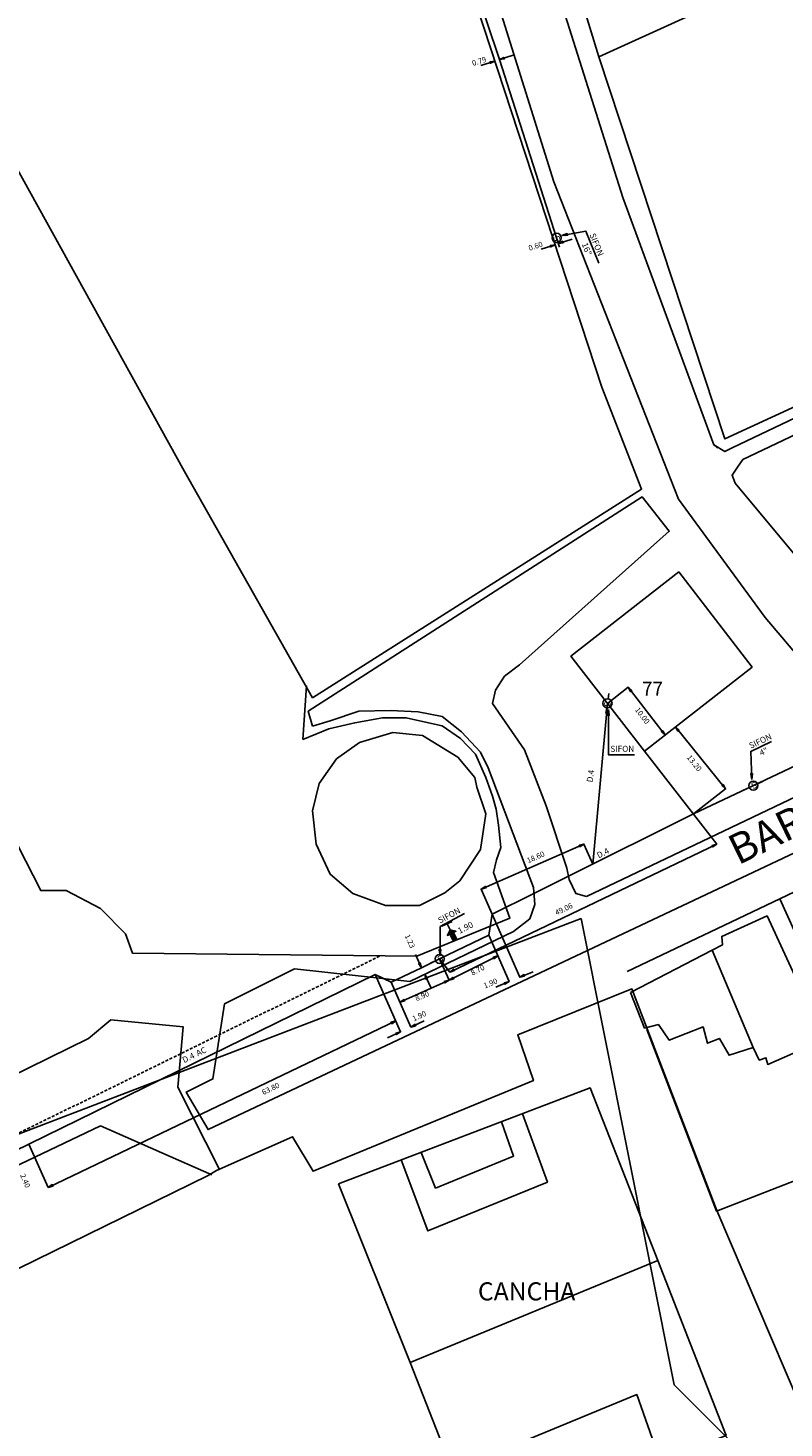
# Model space of a CAD drawing. Extents: x 349460 to 352309, y 6301240 to 6303841.
# Drawn here: x 351712 to 351838, y 6302142 to 6302374 of the extents above; entities that cross this region are included whole.
import ezdxf

# ---------------------------------------------------------------- set-up
doc = ezdxf.new("R2010")
doc.units = 0
doc.header["$MEASUREMENT"] = 0
doc.linetypes.add('DASHED', pattern=[0.75, 0.5, -0.25])
for name, color, linetype in [('ACOTADO', 7, 'CONTINUOUS'), ('EDIFICIO_COMPL', 4, 'CONTINUOUS'), ('FITTINGS', 1, 'CONTINUOUS'), ('LINEA_GEOVAR_C', 4, 'CONTINUOUS'), ('NOMBRE_CALL_GR', 1, 'CONTINUOUS'), ('PARCELA', 7, 'CONTINUOUS'), ('PROFUNDIDAD_TUBERIA', 152, 'CONTINUOUS'), ('RED_10_AC_BP_A', 30, 'CONTINUOUS'), ('RED_4_AC_BP_A', 1, 'CONTINUOUS'), ('RED_4_SD_BP_A', 1, 'CONTINUOUS'), ('RED_4_SD_BP_C', 1, 'CONTINUOUS'), ('ROTULO_1_2', 2, 'CONTINUOUS'), ('ROTULO_PARCELA', 7, 'CONTINUOUS'), ('SOLERA', 54, 'CONTINUOUS')]:
    doc.layers.add(name, color=color, linetype=linetype)
doc.styles.add('ROMANS', font='romans.shx', dxfattribs={"oblique": 8})

msp = doc.modelspace()

# ---------------------------------------------------------------- linework, layer by layer
at = {"layer": 'ACOTADO'}
for points in [[(351787.44, 6302367.29), (351789.73, 6302368.03), (351788.93, 6302367.91), (351789.01, 6302367.66), (351789.73, 6302368.03)], [(351790.48, 6302368.27), (351791.28, 6302368.39), (351791.2, 6302368.64), (351790.48, 6302368.27), (351792.76, 6302369)], [(351797.41, 6302336.88), (351799.7, 6302337.61), (351798.9, 6302337.5), (351798.98, 6302337.24), (351799.7, 6302337.61)], [(351799.96, 6302338.75), (351800.27, 6302337.8)], [(351800.27, 6302337.8), (351801.07, 6302337.92), (351800.99, 6302338.17), (351800.27, 6302337.8), (351802.55, 6302338.54)], [(351811.83, 6302264.31), (351808.39, 6302261.63)], [(351811.83, 6302264.31), (351812.42, 6302263.76), (351812.21, 6302263.59), (351811.83, 6302264.31), (351817.92, 6302256.38), (351817.33, 6302256.93), (351817.54, 6302257.1), (351817.92, 6302256.38)], [(351383.15, 6302256.88), (351479.68, 6302160.35), (351583.93, 6302214.4), (351610.96, 6302164.21), (351622.54, 6302156.49), (351804.01, 6302225.99), (351819.45, 6302148.77), (351854.2, 6302114.02), (351888.95, 6302059.96), (351626.4, 6301955.71), (351549.18, 6301932.55), (351448.79, 6301936.41), (351317.52, 6301978.88), (351267.32, 6302148.77), (351383.15, 6302256.88)], [(351819.65, 6302257.73), (351820.26, 6302257.19), (351820.05, 6302257.03), (351819.65, 6302257.73), (351827.95, 6302247.46), (351827.34, 6302248), (351827.55, 6302248.17), (351827.95, 6302247.46)], [(351814.53, 6302253.73), (351826.5, 6302238.32)], [(351827.95, 6302247.46), (351822.63, 6302243.31)], [(351826.5, 6302238.32), (351825.84, 6302237.85), (351825.72, 6302238.09), (351826.5, 6302238.32), (351782.27, 6302217.13), (351782.94, 6302217.6), (351783.05, 6302217.36), (351782.27, 6302217.13)], [(351787.46, 6302230.86), (351788.14, 6302231.3), (351788.25, 6302231.06), (351787.46, 6302230.86), (351804.5, 6302238.32), (351803.82, 6302237.88), (351803.71, 6302238.12), (351804.5, 6302238.32)], [(351804.5, 6302238.32), (351805.95, 6302235.01)], [(351793.85, 6302216.26), (351787.46, 6302230.86)], [(351792.1, 6302215.53), (351788.73, 6302223.22)], [(351776.57, 6302220.01), (351777.59, 6302217.84), (351777.37, 6302218.62), (351777.13, 6302218.51), (351777.59, 6302217.84)], [(351782.27, 6302217.13), (351780.59, 6302219.29)], [(351780.59, 6302219.29), (351782.15, 6302215.75)], [(351782.15, 6302215.75), (351782.8, 6302216.23), (351782.92, 6302215.99), (351782.15, 6302215.75), (351790.23, 6302219.8), (351789.58, 6302219.33), (351789.46, 6302219.56), (351790.23, 6302219.8)], [(351769.92, 6302216.72), (351774.12, 6302207.21)], [(351778.11, 6302216.72), (351778.32, 6302215.94), (351778.56, 6302216.06), (351778.11, 6302216.72), (351779.12, 6302214.55)], [(351796.07, 6302217.18), (351793.85, 6302216.26), (351794.64, 6302216.44), (351794.54, 6302216.69), (351793.85, 6302216.26)], [(351775.84, 6302208.01), (351772.57, 6302215.42)], [(351774.01, 6302212.16), (351774.69, 6302212.6), (351774.8, 6302212.36), (351774.01, 6302212.16), (351782.15, 6302215.75), (351781.47, 6302215.31), (351781.36, 6302215.55), (351782.15, 6302215.75)], [(351792.1, 6302215.53), (351791.31, 6302215.35), (351791.41, 6302215.1), (351792.1, 6302215.53), (351789.88, 6302214.61)], [(351715.76, 6302181.44), (351716.42, 6302181.91), (351716.54, 6302181.67), (351715.76, 6302181.44), (351773.31, 6302209.04), (351772.65, 6302208.57), (351772.53, 6302208.81), (351773.31, 6302209.04)], [(351778.02, 6302209.02), (351775.84, 6302208.01), (351776.62, 6302208.23), (351776.51, 6302208.47), (351775.84, 6302208.01)], [(351774.12, 6302207.21), (351773.34, 6302206.99), (351773.45, 6302206.75), (351774.12, 6302207.21), (351771.94, 6302206.2)], [(351712.55, 6302188.6), (351715.76, 6302181.44)]]:
    msp.add_lwpolyline(points, dxfattribs=at)
at = {"layer": 'ACOTADO', "linetype": 'DASHED'}
msp.add_lwpolyline([(351633.5, 6302152.51), (351770.74, 6302219.79)], dxfattribs=at)
at = {"layer": 'EDIFICIO_COMPL'}
for points in [[(351820.23, 6302283.43), (351802.33, 6302269.43), (351814.53, 6302253.73), (351832.33, 6302267.63), (351820.23, 6302283.43)], [(351825.73, 6302220.73), (351832.53, 6302204.63), (351833.53, 6302202.53), (351834.63, 6302202.93), (351834.93, 6302201.83), (351843.23, 6302205.43), (351843.03, 6302206.73), (351846.23, 6302208.73), (351844.33, 6302212.93), (351841.03, 6302213.03), (351834.83, 6302226.43), (351827.33, 6302223.03), (351827.43, 6302221.63), (351825.73, 6302220.73)], [(351812.23, 6302213.73), (351814.53, 6302207.83), (351816.83, 6302208.43), (351818.63, 6302205.83), (351824.23, 6302208.03), (351824.93, 6302205.33), (351826.93, 6302206.13), (351828.53, 6302203.33), (351832.53, 6302204.63), (351825.73, 6302220.73), (351812.23, 6302213.73)]]:
    msp.add_lwpolyline(points, dxfattribs=at)
at = {"layer": 'FITTINGS'}
for points in [[(351799.45, 6302340.32), (351799.72, 6302339.46)], [(351800.81, 6302339.13), (351804.82, 6302339.84), (351806.96, 6302334.55)], [(351800.81, 6302339.13), (351801.72, 6302339.45), (351801.77, 6302339.17), (351800.81, 6302339.13)], [(351801.72, 6302339.43), (351801.56, 6302339.4)], [(351800.19, 6302338.04), (351800.47, 6302337.18)], [(351800.81, 6302339.13), (351801.74, 6302339.31)], [(351801.75, 6302339.29), (351800.96, 6302339.14)], [(351801.74, 6302339.34), (351800.97, 6302339.19)], [(351801.74, 6302339.36), (351801.11, 6302339.24)], [(351801.13, 6302339.15), (351801.75, 6302339.27)], [(351801.26, 6302339.3), (351801.73, 6302339.39)], [(351801.29, 6302339.16), (351801.75, 6302339.24)], [(351801.72, 6302339.41), (351801.41, 6302339.35)], [(351801.46, 6302339.16), (351801.76, 6302339.22)], [(351801.62, 6302339.17), (351801.76, 6302339.2)], [(351808.63, 6302263.26), (351808.5, 6302262.37)], [(351808.28, 6302260.89), (351808.14, 6302260)], [(351808.54, 6302260.61), (351808.68, 6302259.66), (351808.39, 6302259.66), (351808.54, 6302260.61)], [(351808.54, 6302260.61), (351808.54, 6302253.13), (351812.84, 6302253.13)], [(351808.54, 6302260.61), (351808.54, 6302259.66)], [(351808.42, 6302259.81), (351808.42, 6302259.66)], [(351808.44, 6302259.97), (351808.44, 6302259.66)], [(351808.47, 6302260.13), (351808.47, 6302259.66)], [(351808.49, 6302260.29), (351808.49, 6302259.66)], [(351808.51, 6302259.66), (351808.51, 6302260.47)], [(351808.56, 6302259.66), (351808.56, 6302260.44)], [(351808.59, 6302259.66), (351808.58, 6302260.3)], [(351808.61, 6302260.14), (351808.61, 6302259.66)], [(351808.64, 6302259.66), (351808.64, 6302259.98)], [(351808.66, 6302259.66), (351808.66, 6302259.82)], [(351832.3, 6302249.03), (351832.13, 6302253.66), (351835.56, 6302255.29)], [(351832.3, 6302249.03), (351832.12, 6302249.98), (351832.4, 6302249.99), (351832.3, 6302249.03)], [(351832.14, 6302249.98), (351832.15, 6302249.82)], [(351832.16, 6302249.98), (351832.17, 6302249.66)], [(351832.21, 6302249.5), (351832.19, 6302249.98)], [(351832.21, 6302249.98), (351832.24, 6302249.35)], [(351832.24, 6302249.98), (351832.27, 6302249.21)], [(351832.3, 6302249.03), (351832.26, 6302249.99)], [(351832.28, 6302249.99), (351832.31, 6302249.18)], [(351832.33, 6302249.35), (351832.31, 6302249.99)], [(351832.35, 6302249.51), (351832.33, 6302249.99)], [(351832.37, 6302249.68), (351832.36, 6302249.99)], [(351832.38, 6302249.84), (351832.38, 6302249.99)], [(351831.07, 6302247.3), (351831.88, 6302247.68)], [(351833.24, 6302248.32), (351834.05, 6302248.71)], [(351780.65, 6302219.87), (351780.65, 6302224.66), (351784.72, 6302226.81)], [(351779.1, 6302218.57), (351779.91, 6302218.97)], [(351780.65, 6302219.87), (351780.5, 6302220.83), (351780.79, 6302220.83), (351780.65, 6302219.87)], [(351780.52, 6302220.82), (351780.52, 6302220.66)], [(351780.55, 6302220.82), (351780.55, 6302220.5)], [(351780.57, 6302220.35), (351780.57, 6302220.82)], [(351780.6, 6302220.83), (351780.6, 6302220.19)], [(351780.62, 6302220.83), (351780.62, 6302220.05)], [(351780.65, 6302219.87), (351780.65, 6302220.83)], [(351780.67, 6302220.83), (351780.67, 6302220.02)], [(351780.7, 6302220.19), (351780.7, 6302220.83)], [(351780.72, 6302220.35), (351780.72, 6302220.82)], [(351780.74, 6302220.52), (351780.74, 6302220.82)], [(351780.76, 6302220.67), (351780.76, 6302220.82)], [(351781.26, 6302219.62), (351782.07, 6302220.01)]]:
    msp.add_lwpolyline(points, dxfattribs=at)
for centre in [(351799.96, 6302338.75), (351808.39, 6302261.63), (351832.56, 6302248), (351780.59, 6302219.29)]:
    msp.add_circle(centre, 0.75, dxfattribs=at)
at = {"layer": 'LINEA_GEOVAR_C'}
for points in [[(351811.63, 6302217.23), (351836.93, 6302229.23)], [(351814.93, 6302207.63), (351826.43, 6302177.53), (351842.63, 6302183.83), (351845.73, 6302185.03), (351852.23, 6302188.13), (351855.13, 6302189.53)], [(351763.83, 6302182.03), (351775.73, 6302152.43), (351786.93, 6302123.83), (351797.23, 6302127.93), (351800.23, 6302129.23), (351813.73, 6302134.73), (351828.03, 6302140.33), (351816.73, 6302169.33), (351805.53, 6302197.93), (351763.83, 6302182.03)], [(351774.23, 6302186.03), (351778.63, 6302174.23), (351798.43, 6302182.33), (351794.33, 6302193.63)], [(351777.53, 6302187.23), (351779.93, 6302181.33), (351792.83, 6302186.63), (351790.83, 6302192.33)], [(351775.73, 6302152.43), (351816.73, 6302169.33)], [(351797.23, 6302127.93), (351792.93, 6302138.73), (351813.23, 6302147.13), (351817.63, 6302134.73)]]:
    msp.add_lwpolyline(points, dxfattribs=at)
at = {"layer": 'PARCELA'}
for points in [[(351881.43, 6302450.43), (351864.63, 6302442.93), (351837.23, 6302430.83), (351830.13, 6302427.73), (351823.53, 6302424.83), (351815.33, 6302421.03), (351793.83, 6302411.63), (351806.93, 6302368.73), (351892.53, 6302407.63), (351881.43, 6302450.43)], [(351892.53, 6302407.63), (351806.93, 6302368.73), (351827.83, 6302305.43), (351910.33, 6302343.43), (351892.53, 6302407.63)], [(351820.23, 6302283.43), (351802.33, 6302269.43), (351814.53, 6302253.73), (351832.33, 6302267.63), (351820.23, 6302283.43)], [(351836.93, 6302229.23), (351844.33, 6302212.93), (351854.53, 6302216.73), (351847.33, 6302234.23), (351836.93, 6302229.23)], [(351867.83, 6302132.93), (351861.53, 6302148.33), (351857.83, 6302146.93), (351842.33, 6302140.53), (351826.53, 6302177.63), (351812.43, 6302214.33), (351793.53, 6302206.73), (351796.13, 6302199.13), (351759.63, 6302184.13), (351756.23, 6302189.83), (351743.63, 6302184.23), (351742.23, 6302183.43), (351613.73, 6302120.43)]]:
    msp.add_lwpolyline(points, dxfattribs=at)
at = {"layer": 'PROFUNDIDAD_TUBERIA'}
for points in [[(351780.97, 6302224.7), (351782.68, 6302225.52)], [(351782.31, 6302224.12), (351781.83, 6302225.11)], [(351782.85, 6302222.27), (351783.42, 6302222.55), (351782.87, 6302223.69), (351783.29, 6302223.89), (351782.31, 6302224.12), (351781.87, 6302223.2), (351782.3, 6302223.41), (351782.85, 6302222.27)], [(351781.87, 6302223.2), (351782.23, 6302223.55)], [(351783.14, 6302222.41), (351783.28, 6302222.83), (351782.99, 6302222.34), (351783.21, 6302222.97), (351782.78, 6302222.42), (351783.14, 6302223.12), (351782.65, 6302222.7), (351783.08, 6302223.26), (351782.51, 6302222.98), (351783.01, 6302223.4), (351782.37, 6302223.27), (351782.87, 6302223.69), (351782.09, 6302223.48), (351782.94, 6302223.9), (351782.16, 6302223.69), (351782.52, 6302224.04), (351782.24, 6302223.9)], [(351783.29, 6302223.89), (351782.94, 6302223.9)]]:
    msp.add_lwpolyline(points, dxfattribs=at)
at = {"layer": 'RED_10_AC_BP_A', "color": 76}
msp.add_lwpolyline([(351799.96, 6302338.75), (351790.48, 6302368.27), (351784.18, 6302387.24), (351778.03, 6302405.71), (351772.64, 6302422.17)], dxfattribs=at)
at = {"layer": 'RED_4_AC_BP_A'}
msp.add_lwpolyline([(351712.55, 6302188.6), (351769.92, 6302216.72), (351772.57, 6302215.42), (351777.59, 6302217.84), (351780.59, 6302219.29)], dxfattribs=at)
at = {"layer": 'RED_4_SD_BP_A'}
for points in [[(351805.95, 6302235.01), (351808.39, 6302261.63)], [(351848.58, 6302255.58), (351832.56, 6302248)], [(351832.56, 6302248), (351822.63, 6302243.31), (351801.91, 6302233)], [(351796.2, 6302230.16), (351789.28, 6302226.71), (351788.73, 6302223.22), (351780.59, 6302219.29)], [(351712.55, 6302188.6), (351596.85, 6302132.14)]]:
    msp.add_lwpolyline(points, dxfattribs=at)
at = {"layer": 'RED_4_SD_BP_C'}
msp.add_lwpolyline([(351801.91, 6302233), (351796.2, 6302230.16)], dxfattribs=at)
at = {"layer": 'SOLERA'}
for points in [[(351829.13, 6302304.03), (351917.43, 6302346.03), (351918.53, 6302347.73), (351884.53, 6302474.73)], [(351771.73, 6302422.93), (351807.43, 6302314.03), (351814.03, 6302297.13), (351759.53, 6302262.53)], [(351788.53, 6302418.93), (351800.73, 6302377.73), (351810.93, 6302345.43), (351826.03, 6302304.43)], [(351780.13, 6302409.93), (351799.53, 6302348.03), (351820.13, 6302295.43), (351834.53, 6302275.83), (351847.63, 6302260.33)], [(351738.33, 6302300.03), (351696.13, 6302376.23), (351693.03, 6302382.73), (351700.53, 6302386.43), (351708.13, 6302391.53), (351719.23, 6302400.03)], [(351915.83, 6302342.43), (351830.83, 6302302.03)], [(351757.93, 6302255.63), (351762.23, 6302257.43), (351766.53, 6302258.43), (351771.13, 6302259.23), (351775.03, 6302259.23), (351778.23, 6302258.53), (351781.03, 6302257.93), (351784.03, 6302255.83), (351786.53, 6302253.23), (351788.23, 6302249.33), (351789.33, 6302246.23), (351789.93, 6302244.13), (351790.33, 6302241.43), (351790.73, 6302237.73), (351790.03, 6302235.73), (351789.53, 6302233.63), (351792.23, 6302226.03), (351776.83, 6302219.73), (351729.73, 6302220.23), (351728.53, 6302223.43), (351724.43, 6302227.63), (351718.73, 6302230.63), (351714.53, 6302230.63), (351666.83, 6302323.83)], [(351826.03, 6302304.43), (351826.63, 6302303.93)], [(351826.03, 6302304.43), (351827.83, 6302303.33), (351829.13, 6302304.03)], [(351759.53, 6302262.53), (351738.33, 6302300.03)], [(351829.93, 6302300.73), (351829.03, 6302299.43), (351829.53, 6302298.13)], [(351830.83, 6302302.03), (351829.93, 6302300.73)], [(351829.53, 6302298.13), (351859.83, 6302261.73)], [(351793.83, 6302268.03), (351818.63, 6302290.13), (351814.13, 6302295.83), (351758.83, 6302260.33), (351759.53, 6302257.83)], [(351792.83, 6302223.83), (351775.63, 6302215.53), (351756.53, 6302217.63), (351744.93, 6302211.83), (351743.03, 6302199.43), (351738.63, 6302197.23), (351742.23, 6302191.03), (351927.83, 6302278.63)], [(351791.33, 6302266.13), (351793.83, 6302268.03)], [(351789.33, 6302261.63), (351789.83, 6302263.83), (351791.33, 6302266.13)], [(351758.53, 6302264.53), (351757.93, 6302255.63)], [(351801.63, 6302234.33), (351798.23, 6302244.63), (351794.63, 6302253.93), (351789.33, 6302261.63)], [(351759.53, 6302257.83), (351762.43, 6302258.73), (351767.23, 6302260.33), (351772.43, 6302260.43), (351777.03, 6302260.23), (351781.03, 6302259.43), (351784.23, 6302256.93), (351787.33, 6302253.53), (351788.63, 6302250.93)], [(351783.63, 6302252.73), (351777.73, 6302256.33), (351772.83, 6302256.83), (351767.33, 6302255.13), (351763.53, 6302252.43), (351760.63, 6302248.33), (351759.53, 6302243.83), (351760.13, 6302238.33), (351762.43, 6302233.33), (351766.23, 6302230.13), (351771.63, 6302228.13), (351777.23, 6302228.13), (351781.43, 6302230.23), (351783.93, 6302232.23), (351787.33, 6302237.43), (351788.23, 6302243.33), (351786.73, 6302247.73)], [(351786.43, 6302249.33), (351783.63, 6302252.73)], [(351786.73, 6302247.73), (351786.43, 6302249.33)], [(351788.63, 6302250.93), (351796.13, 6302231.13)], [(351843.23, 6302247.93), (351804.93, 6302229.63)], [(351802.03, 6302232.43), (351801.63, 6302234.33)], [(351796.13, 6302231.13), (351796.33, 6302228.33), (351795.53, 6302225.93)], [(351804.93, 6302229.63), (351803.13, 6302230.13), (351802.03, 6302232.43)], [(351795.53, 6302225.93), (351792.83, 6302223.83)], [(351737.23, 6302198.03), (351738.13, 6302208.03), (351726.13, 6302209.23), (351722.43, 6302206.13), (351686.23, 6302188.33)], [(351744.13, 6302184.43), (351737.23, 6302198.03)], [(351724.43, 6302191.63), (351629.03, 6302146.13)], [(351724.43, 6302191.63), (351629.03, 6302146.13)], [(351742.83, 6302183.53), (351724.43, 6302191.63)], [(351742.83, 6302183.53), (351724.43, 6302191.63)]]:
    msp.add_lwpolyline(points, dxfattribs=at)

# ---------------------------------------------------------------- texts
at = {"layer": 'ACOTADO'}
for s, rotation, p in [('0.79', 17.8084, (351786.13, 6302367.2)), ('0.60', 17.923, (351795.48, 6302336.59)), ('10.00', 307.5637, (351812.88, 6302260.54)), ('13.20', 308.9388, (351821.46, 6302252.64)), ('18.60', 23.6632, (351795.27, 6302235.13)), ('49.06', 25.6006, (351799.96, 6302226.49)), ('1.23', 294.9587, (351774.77, 6302223.13)), ('8.70', 26.6425, (351786.01, 6302216.52)), ('1.90', 22.6318, (351788.08, 6302214.39)), ('8.90', 23.7777, (351776.78, 6302212.26)), ('1.90', 24.9237, (351776.32, 6302208.93)), ('63.80', 25.6112, (351751.41, 6302196.73)), ('2.40', 293.0679, (351711.08, 6302183.47))]:
    msp.add_text(s, height=0.9, rotation=rotation, dxfattribs=at).set_placement(p)
at = {"layer": 'FITTINGS', "style": 'ROMANS'}
for s, height, rotation, p in [('SIFON', 1, 292.0939, (351805.39, 6302339.27)), ('S', 1.05, 288.0832, (351799.36, 6302338.9)), ('16"', 1, 292.0939, (351804.1, 6302337.69)), ('S', 1.05, 261.4979, (351807.92, 6302262.03)), ('SIFON', 1, 25.382, (351832.13, 6302254.09)), ('4"', 1, 25.382, (351833.85, 6302252.89)), ('S', 1.05, 25.2674, (351832.49, 6302247.39)), ('SIFON', 1, 27.903, (351780.65, 6302225.14)), ('S', 1.05, 25.8404, (351780.52, 6302218.68))]:
    msp.add_text(s, height=height, rotation=rotation, dxfattribs=at).set_placement(p)
msp.add_text('SIFON', height=1, dxfattribs=at).set_placement((351808.86, 6302253.6))
at = {"layer": 'NOMBRE_CALL_GR', "style": 'ROMANS'}
msp.add_text('BARON PIERRE COUBERT', height=5, rotation=26.0123, dxfattribs=at).set_placement((351830.01, 6302234.77))
at = {"layer": 'PROFUNDIDAD_TUBERIA', "style": 'ROMANS'}
msp.add_text('1.90', height=1, rotation=26.5852, dxfattribs=at).set_placement((351783.89, 6302223.44))
at = {"layer": 'RED_4_AC_BP_A', "style": 'ROMANS'}
for s, p in [('D.4', (351738.27, 6302202.02)), ('AC ', (351740.55, 6302203.14))]:
    msp.add_text(s, height=1, rotation=26.1269, dxfattribs=at).set_placement(p)
at = {"layer": 'RED_4_SD_BP_A', "style": 'ROMANS'}
for rotation, p in [(81.5319, (351805.91, 6302248.49)), (26.4706, (351806.93, 6302235.93))]:
    msp.add_text('D.4', height=1, rotation=rotation, dxfattribs=at).set_placement(p)
at = {"layer": 'ROTULO_1_2', "style": 'ROMANS'}
msp.add_text('CANCHA', height=3, dxfattribs=at).set_placement((351786.93, 6302162.73))
at = {"layer": 'ROTULO_PARCELA', "style": 'ROMANS'}
msp.add_text('77', height=2.3, dxfattribs=at).set_placement((351814.11, 6302262.9))

doc.saveas('drawing.dxf')
